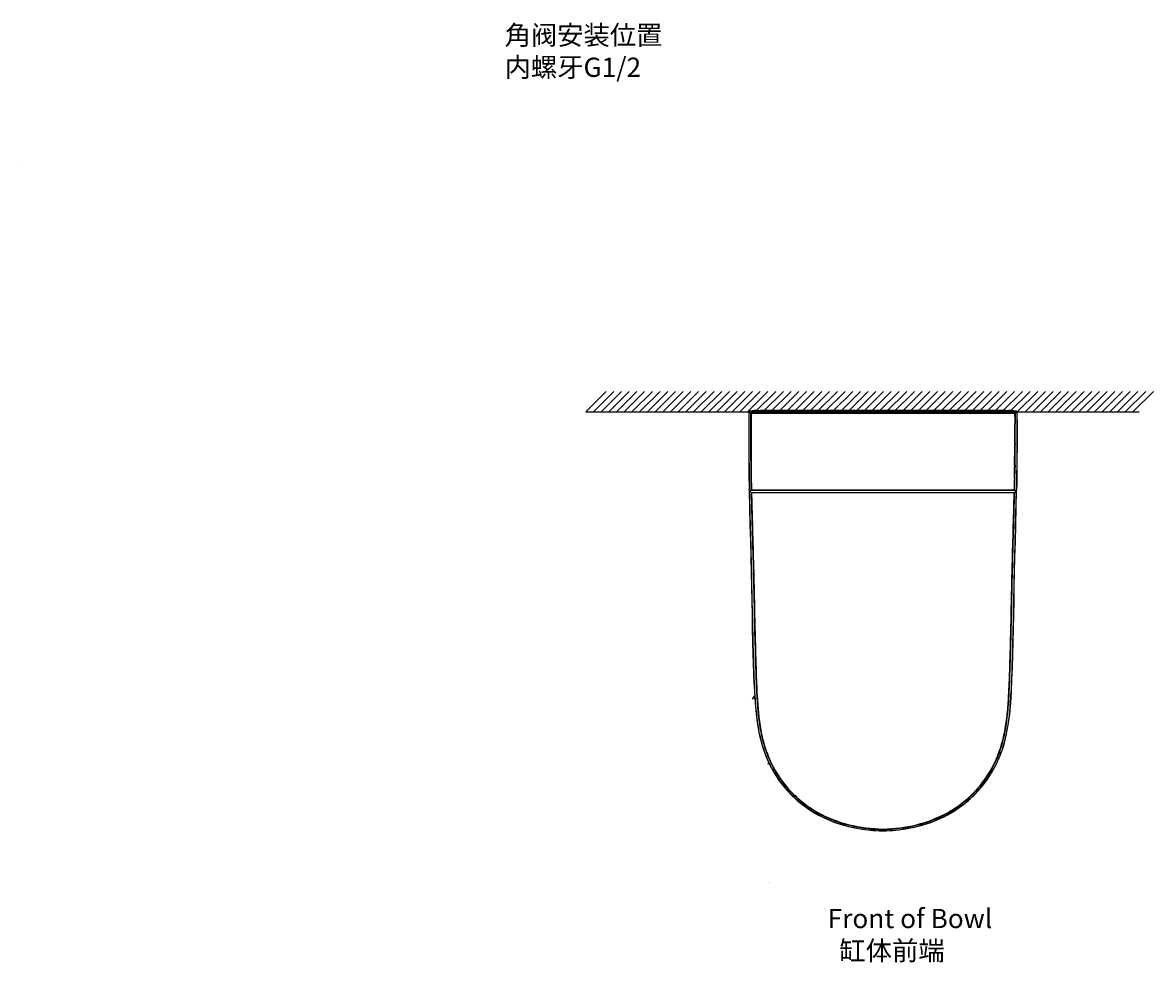
# Model space of a CAD drawing. Units: millimetres. Extents: x -133404 to 19915, y -25149 to -4218.
# Drawn here: x -66464 to -64703, y -11560 to -10097 of the extents above; entities that cross this region are included whole.
import ezdxf

# ---------------------------------------------------------------- set-up
doc = ezdxf.new("R2010")
doc.units = ezdxf.units.MM
doc.header["$LTSCALE"] = 65.395
doc.layers.get('0').update_dxf_attribs({"color": 1, "linetype": 'CONTINUOUS', "lineweight": 25})
doc.layers.add('LAY0002', color=7, linetype='CONTINUOUS')
doc.styles.get("Standard").update_dxf_attribs({"font": 'txt', "width": 0.8})

msp = doc.modelspace()

# ---------------------------------------------------------------- linework, layer by layer
for p, q in [((-65587.1293, -10703.29729), (-65555.30949, -10671.47748)), ((-65575.1293, -10703.29729), (-65543.30949, -10671.47748)), ((-65563.1293, -10703.29729), (-65531.30949, -10671.47748)), ((-65551.1293, -10703.29729), (-65519.30949, -10671.47748)), ((-65539.1293, -10703.29729), (-65507.30949, -10671.47748)), ((-65527.1293, -10703.29729), (-65495.30949, -10671.47748)), ((-65515.1293, -10703.29729), (-65483.30949, -10671.47748)), ((-65503.1293, -10703.29729), (-65471.30949, -10671.47748)), ((-65491.1293, -10703.29729), (-65459.30949, -10671.47748)), ((-65479.1293, -10703.29729), (-65447.30949, -10671.47748)), ((-65467.1293, -10703.29729), (-65435.30949, -10671.47748)), ((-65455.1293, -10703.29729), (-65423.30949, -10671.47748)), ((-65443.1293, -10703.29729), (-65411.30949, -10671.47748)), ((-65431.1293, -10703.29729), (-65399.30949, -10671.47748)), ((-65419.1293, -10703.29729), (-65387.30949, -10671.47748)), ((-65407.1293, -10703.29729), (-65375.30949, -10671.47748)), ((-65395.1293, -10703.29729), (-65363.30949, -10671.47748)), ((-65383.1293, -10703.29729), (-65351.30949, -10671.47748)), ((-65371.1293, -10703.29729), (-65339.30949, -10671.47748)), ((-65359.1293, -10703.29729), (-65327.30949, -10671.47748)), ((-65347.1293, -10703.29729), (-65315.30949, -10671.47748)), ((-65335.1293, -10703.29729), (-65303.30949, -10671.47748)), ((-65323.1293, -10703.29729), (-65291.30949, -10671.47748)), ((-65311.1293, -10703.29729), (-65279.30949, -10671.47748)), ((-65299.1293, -10703.29729), (-65267.30949, -10671.47748)), ((-65287.1293, -10703.29729), (-65255.30949, -10671.47748)), ((-65275.1293, -10703.29729), (-65243.30949, -10671.47748)), ((-65263.1293, -10703.29729), (-65231.30949, -10671.47748)), ((-65251.1293, -10703.29729), (-65219.30949, -10671.47748)), ((-65239.1293, -10703.29729), (-65207.30949, -10671.47748)), ((-65227.1293, -10703.29729), (-65195.30949, -10671.47748)), ((-65215.1293, -10703.29729), (-65183.30949, -10671.47748)), ((-65203.1293, -10703.29729), (-65171.30949, -10671.47748)), ((-65191.1293, -10703.29729), (-65159.30949, -10671.47748)), ((-65179.1293, -10703.29729), (-65147.30949, -10671.47748)), ((-65167.1293, -10703.29729), (-65135.30949, -10671.47748)), ((-65155.1293, -10703.29729), (-65123.30949, -10671.47748)), ((-65143.1293, -10703.29729), (-65111.30949, -10671.47748)), ((-65131.1293, -10703.29729), (-65099.30949, -10671.47748)), ((-65119.1293, -10703.29729), (-65087.30949, -10671.47748)), ((-65107.1293, -10703.29729), (-65075.30949, -10671.47748)), ((-65095.1293, -10703.29729), (-65063.30949, -10671.47748)), ((-65083.1293, -10703.29729), (-65051.30949, -10671.47748)), ((-65071.1293, -10703.29729), (-65039.30949, -10671.47748)), ((-65059.1293, -10703.29729), (-65027.30949, -10671.47748)), ((-65047.1293, -10703.29729), (-65015.30949, -10671.47748)), ((-65035.1293, -10703.29729), (-65003.30949, -10671.47748)), ((-65023.1293, -10703.29729), (-64991.30949, -10671.47748)), ((-65011.1293, -10703.29729), (-64979.30949, -10671.47748)), ((-64999.1293, -10703.29729), (-64967.30949, -10671.47748)), ((-64987.1293, -10703.29729), (-64955.30949, -10671.47748)), ((-64975.1293, -10703.29729), (-64943.30949, -10671.47748)), ((-64963.1293, -10703.29729), (-64931.30949, -10671.47748)), ((-64951.1293, -10703.29729), (-64919.30949, -10671.47748)), ((-64939.1293, -10703.29729), (-64907.30949, -10671.47748)), ((-64927.1293, -10703.29729), (-64895.30949, -10671.47748)), ((-64915.1293, -10703.29729), (-64883.30949, -10671.47748)), ((-64903.1293, -10703.29729), (-64871.30949, -10671.47748)), ((-64891.1293, -10703.29729), (-64859.30949, -10671.47748)), ((-64879.1293, -10703.29729), (-64847.30949, -10671.47748)), ((-64867.1293, -10703.29729), (-64835.30949, -10671.47748)), ((-64855.1293, -10703.29729), (-64823.30949, -10671.47748)), ((-64843.1293, -10703.29729), (-64811.30949, -10671.47748)), ((-64831.1293, -10703.29729), (-64799.30949, -10671.47748)), ((-64819.1293, -10703.29729), (-64787.30949, -10671.47748)), ((-64807.1293, -10703.29729), (-64775.30949, -10671.47748)), ((-64795.1293, -10703.29729), (-64763.30949, -10671.47748)), ((-64783.1293, -10703.29729), (-64751.30949, -10671.47748)), ((-64771.1293, -10703.29729), (-64739.30949, -10671.47748)), ((-64759.1293, -10703.29729), (-64727.30949, -10671.47748)), ((-64747.1293, -10703.29729), (-64715.30949, -10671.47748)), ((-64735.1293, -10703.29729), (-64703.30949, -10671.47748)), ((-65587.1293, -10703.29729), (-64725.67093, -10703.29729))]:
    msp.add_line(p, q)
at = {"color": 7, "linetype": 'Continuous'}
for p, q in [((-65332.13398, -10702.29968), (-65332.36509, -10702.30976)), ((-65324.6651, -10701.07146), (-65332.20829, -10702.29755)), ((-64916.63311, -10702.29755), (-65332.20829, -10702.29755)), ((-65332.17587, -10702.5548), (-65332.17587, -10702.29755)), ((-64916.68106, -10702.5548), (-65332.17585, -10702.5548)), ((-65324.82689, -10701.08697), (-65324.6651, -10701.07146)), ((-65321.30942, -10701.07146), (-65324.6651, -10701.07146)), ((-65320.16916, -10701.22887), (-65320.30954, -10701.08862)), ((-65319.1693, -10701.24602), (-65315.63469, -10701.24602)), ((-65314.49473, -10701.08862), (-65314.63486, -10701.22887)), ((-64935.3474, -10701.07146), (-65313.4949, -10701.07146)), ((-64934.20739, -10701.22887), (-64934.34756, -10701.08862)), ((-64933.20755, -10701.24602), (-64929.67297, -10701.24602)), ((-64928.53276, -10701.08862), (-64928.67311, -10701.22887)), ((-64924.1763, -10701.07146), (-64927.53288, -10701.07146)), ((-64924.1763, -10701.07146), (-64924.01451, -10701.08697)), ((-64916.63311, -10702.29755), (-64924.1763, -10701.07146)), ((-64916.63311, -10702.5548), (-64916.63311, -10702.29755)), ((-64916.47272, -10702.31034), (-64916.63308, -10702.29755)), ((-65330.35481, -10719.2397), (-65330.35835, -10721.12791)), ((-65329.62003, -10719.24116), (-65329.6235, -10721.02749)), ((-65329.58863, -10705.11781), (-65329.58863, -10705.84868)), ((-64919.27101, -10705.11781), (-65329.58863, -10705.11781)), ((-64919.27101, -10705.84868), (-65329.58863, -10705.84868)), ((-64919.27101, -10705.11781), (-64919.27101, -10705.84868)), ((-64919.27101, -10705.84868), (-64919.24683, -10716.69538)), ((-64919.24683, -10716.69538), (-64919.23787, -10720.74112)), ((-64918.5366, -10705.85095), (-64918.51225, -10716.73467)), ((-64918.51225, -10716.73467), (-64918.50334, -10720.73948)), ((-64919.23798, -10720.7411), (-64919.23574, -10721.76795)), ((-64919.23787, -10720.74112), (-64919.23569, -10721.76794)), ((-64918.5034, -10720.73947), (-64918.50101, -10721.82322)), ((-64918.50334, -10720.73948), (-64918.50103, -10721.82322)), ((-65330.36809, -10752.74113), (-65330.36568, -10754.1283)), ((-65330.36741, -10752.74083), (-65330.36284, -10755.60866)), ((-65330.36568, -10754.1283), (-65330.3628, -10755.60866)), ((-65329.63334, -10752.73993), (-65329.62883, -10755.24698)), ((-65329.63261, -10752.73964), (-65329.63046, -10754.12687)), ((-64919.21538, -10753.76998), (-64919.21606, -10754.13047)), ((-64919.21448, -10752.74272), (-64919.21599, -10754.13054)), ((-64918.48007, -10752.74344), (-64918.48143, -10754.13191)), ((-64918.47963, -10752.74362), (-64918.48121, -10753.9718)), ((-65330.22033, -10785.96915), (-65330.20684, -10787.63697)), ((-65330.21906, -10786.13699), (-65330.20747, -10787.63745)), ((-65329.49055, -10785.46091), (-65329.48555, -10786.13114)), ((-65329.49055, -10785.46091), (-65329.47335, -10787.63095)), ((-65329.48555, -10786.13114), (-65329.47405, -10787.63149)), ((-64919.35582, -10786.13405), (-64919.37546, -10788.81036)), ((-64919.36596, -10787.63469), (-64919.37546, -10788.81036)), ((-64919.3543, -10786.13505), (-64919.36596, -10787.63469)), ((-64918.62245, -10786.13956), (-64918.64545, -10789.22903)), ((-64918.63245, -10787.64036), (-64918.64545, -10789.22903)), ((-64918.62071, -10786.14064), (-64918.63245, -10787.64036)), ((-65330.02252, -10806.65315), (-65330.01304, -10807.46694)), ((-65329.29673, -10806.10071), (-65329.28071, -10807.4577)), ((-65329.29673, -10806.10071), (-65329.2811, -10807.45818)), ((-64919.54714, -10805.8373), (-64919.58069, -10808.47184)), ((-64919.54714, -10805.8373), (-64919.57905, -10808.47372)), ((-64918.82123, -10806.3748), (-64918.83531, -10807.46743)), ((-64918.82123, -10806.3748), (-64918.83451, -10807.4684)), ((-65332.67358, -10825.48253), (-65332.67367, -10825.57302)), ((-65332.42073, -10823.28157), (-65332.40799, -10824.13597)), ((-65332.42036, -10823.28098), (-65332.40799, -10824.13597)), ((-64918.59864, -10825.7543), (-65330.25771, -10825.7543)), ((-64919.80517, -10824.91063), (-65329.05051, -10824.91063)), ((-64916.85654, -10852.42164), (-64916.16427, -10825.5731)), ((-64916.42233, -10823.26983), (-64916.4346, -10824.12346)), ((-64916.42186, -10823.27056), (-64916.4346, -10824.12346)), ((-64916.16786, -10825.57302), (-64916.16782, -10825.48253)), ((-65328.94918, -10828.85326), (-64919.89222, -10828.85326)), ((-65330.06893, -10929.53556), (-65329.51777, -10953.13791)), ((-64919.80508, -10976.13446), (-64919.3266, -10953.27266)), ((-64924.11811, -10990.32372), (-64924.09387, -10989.16461)), ((-64924.11803, -10990.32419), (-64924.09387, -10989.16461)), ((-65325.98985, -11092.38129), (-65325.96595, -11093.11989)), ((-65325.98985, -11092.38129), (-65325.96628, -11093.11975)), ((-65325.20068, -11123.91593), (-65324.55233, -11138.22405)), ((-65324.93072, -11122.07579), (-65324.85554, -11123.90172)), ((-65324.93058, -11122.07579), (-65324.85622, -11123.90166)), ((-64928.70323, -11146.04994), (-64928.65989, -11145.24284)), ((-64928.70323, -11146.04994), (-64928.65859, -11145.24285)), ((-65307.26492, -11237.87738), (-65300.96297, -11252.06671)), ((-64951.30578, -11251.1489), (-64951.12519, -11250.78717)), ((-64951.30414, -11251.14971), (-64951.12529, -11250.78712)), ((-65124.42071, -11353.50822), (-65124.4207, -11355.49449))]:
    msp.add_line(p, q, dxfattribs=at)
at = {"color": 40, "linetype": 'Continuous'}
msp.add_line((-65124.4207, -11356.48159), (-65124.4207, -11355.72551), dxfattribs=at)
at = {"color": 7, "linetype": 'Continuous'}
for points in [[(-65332.67713, -10825.5731), (-65331.98822, -10852.29315), (-65331.31252, -10879.30041), (-65330.68601, -10904.99271), (-65330.06893, -10929.53556)], [(-64919.3266, -10953.27266), (-64918.77571, -10929.66807), (-64918.1587, -10905.12369), (-64917.53199, -10879.43018), (-64916.85654, -10852.42164)], [(-65329.51777, -10953.13791), (-65329.03908, -10975.99703), (-65328.60073, -10998.22907), (-65328.16816, -11019.86549), (-65327.71533, -11040.95302)], [(-64921.62231, -11061.63589), (-64921.12934, -11041.09796), (-64920.67617, -11020.00806), (-64920.24342, -10998.36913), (-64919.80508, -10976.13446)], [(-65327.71533, -11040.95302), (-65327.22286, -11061.48891), (-65326.6737, -11081.47394), (-65326.31511, -11093.13612)], [(-64925.39585, -11156.29318), (-64924.29684, -11138.37702), (-64923.48099, -11119.97483), (-64922.78778, -11101.06397), (-64922.17209, -11081.62269), (-64921.62231, -11061.63589)], [(-65324.55233, -11138.22405), (-65323.45695, -11156.13916), (-65321.87811, -11173.57738), (-65319.63908, -11190.54444), (-65316.59114, -11206.98299), (-65312.50032, -11222.81409), (-65307.26492, -11237.87738)], [(-64947.94924, -11252.20923), (-64941.63476, -11238.02478), (-64936.38684, -11222.96528), (-64932.28382, -11207.13677), (-64929.22661, -11190.69911), (-64926.98023, -11173.73203), (-64925.39585, -11156.29318)], [(-65300.96297, -11252.06671), (-65293.70364, -11265.29629), (-65285.6753, -11277.50519), (-65276.92793, -11288.71029), (-65267.57031, -11298.90346), (-65257.63106, -11308.17515), (-65247.12607, -11316.57481), (-65236.07071, -11324.1752), (-65224.43937, -11331.00813), (-65212.18369, -11337.06218), (-65199.26439, -11342.34028), (-65185.62947, -11346.80882), (-65171.2328, -11350.43868), (-65156.02585, -11353.18256), (-65139.9082, -11354.99131), (-65124.4207, -11355.72551)], [(-65124.4207, -11355.72551), (-65109.07375, -11355.00234), (-65092.96481, -11353.20436), (-65077.76327, -11350.472), (-65063.36889, -11346.85423), (-65049.73351, -11342.39773), (-65036.8113, -11337.13136), (-65024.55068, -11331.08826), (-65012.91261, -11324.26555), (-65001.84972, -11316.67433), (-64991.33591, -11308.2834), (-64981.38671, -11299.01985), (-64972.0185, -11288.83395), (-64963.25993, -11277.63594), (-64955.22033, -11265.43318), (-64947.94924, -11252.20923)]]:
    msp.add_lwpolyline(points, dxfattribs=at)
for centre, radius, start, end in [((-56241.26526, -10739.7136), 9089.11216, 179.882839797, 180.082122755), ((-56156.08454, -10739.74793), 9173.558, 179.883076701, 180.081144839), ((-74355.96959, -10743.80235), 9436.75963, 359.945717092, 0.13378316), ((-74298.66216, -10743.77754), 9380.18681, 359.945233628, 0.134100841), ((-59794.01386, -10744.8096), 5536.35947, 180.1117595, 180.42596399), ((-59737.63533, -10744.76126), 5592.00333, 180.10743691, 180.4170131), ((-70074.87769, -10747.85324), 5155.66552, 359.5745639, 359.93023929), ((-70041.02191, -10747.84771), 5122.54433, 359.57168872, 359.92971101), ((-60184.80281, -10747.09934), 5145.56435, 180.45139584, 180.66314548), ((-60148.79409, -10747.12708), 5180.83829, 180.44794984, 180.65221358), ((-69607.92668, -10750.05076), 4688.71143, 359.31827565, 359.52635459), ((-69587.03375, -10749.94206), 4668.55361, 359.30740071, 359.51783688), ((-59657.61184, -10740.68756), 5672.79428, 180.67449387, 180.85748667), ((-59629.59836, -10740.87724), 5700.07162, 180.66927118, 180.84471449), ((-71088.56764, -10731.82644), 6169.46472, 359.135494959, 359.288158877), ((-71010.80144, -10732.29867), 6092.43068, 359.122675995, 359.293054306), ((-65212.63273, -10837.89791), 120.68119, 173.38637242, 174.09510377), ((-65331.8092, -10823.45538), 0.9065, 219.39596807, 228.65828183), ((-65370.60375, -10867.4434), 57.7447, 47.88791202, 48.58874228), ((-65372.53512, -10874.53533), 62.86093, 49.09047487, 50.27397769), ((-65370.94954, -10867.82478), 58.2595, 46.66004831, 47.88715688), ((-64877.88419, -10867.84285), 58.2883, 132.16609787, 133.34407234), ((-64876.30522, -10874.53657), 62.86256, 129.72603266, 130.92011591), ((-64878.2489, -10867.44084), 57.7455, 131.39723219, 132.16563813), ((-64917.03314, -10823.44282), 0.90638, 311.32793665, 320.49430209), ((-65036.14232, -10837.89076), 120.61445, 5.90476153, 6.61909986), ((-65372.84559, -10874.89183), 63.33367, 46.9976257, 49.08941484), ((-64875.99486, -10874.89288), 63.33508, 130.92114753, 133.00235822), ((-61998.29521, -10988.02227), 3329.67848, 181.80897258, 182.33897733), ((-61862.05499, -10983.71907), 3465.63846, 181.80897079, 182.28799502)]:
    msp.add_arc(centre, radius, start, end, dxfattribs=at)
for points in [[(-65332.36462, -10702.31396), (-65332.7889, -10702.38346), (-65333.20019, -10702.86742), (-65333.19919, -10703.29735)], [(-65332.91036, -10703.2856), (-65332.79426, -10703.02428), (-65332.56135, -10702.65894), (-65332.27909, -10702.70473)], [(-65329.58863, -10705.11781), (-65330.45156, -10704.264), (-65331.31396, -10703.40965), (-65332.17585, -10702.5548)], [(-64916.68106, -10702.5548), (-64917.54386, -10703.40966), (-64918.40718, -10704.26398), (-64919.27101, -10705.11781)], [(-64916.63816, -10702.5123), (-64916.37698, -10702.63053), (-64916.00752, -10702.86854), (-64916.06122, -10703.15015)], [(-64915.64653, -10703.17139), (-64915.67068, -10702.7744), (-64916.08026, -10702.37487), (-64916.47275, -10702.31056)], [(-65330.32317, -10705.8505), (-65331.19575, -10704.98648), (-65332.06779, -10704.12192), (-65332.93933, -10703.25685)], [(-65330.32317, -10705.8505), (-65330.33511, -10710.31356), (-65330.34597, -10714.77663), (-65330.35481, -10719.2397)], [(-65329.58863, -10705.11781), (-65329.9036, -10705.2606), (-65330.17875, -10705.53627), (-65330.32317, -10705.8505)], [(-65329.58863, -10705.84868), (-65329.60047, -10710.31284), (-65329.61125, -10714.777), (-65329.62003, -10719.24116)], [(-64919.27101, -10705.11781), (-64918.95602, -10705.26075), (-64918.68093, -10705.53659), (-64918.5366, -10705.85095)], [(-64918.5366, -10705.85095), (-64918.75829, -10705.85404), (-64918.98051, -10705.84198), (-64919.20172, -10705.85685)], [(-64915.90377, -10703.24368), (-64916.78086, -10704.1133), (-64917.65848, -10704.98238), (-64918.5366, -10705.85095)], [(-65332.50972, -10824.03072), (-65332.62786, -10823.88651), (-65332.70034, -10823.68327), (-65332.67989, -10823.49797)], [(-65332.67714, -10825.57307), (-65332.67151, -10825.80381), (-65332.53714, -10826.04089), (-65332.35962, -10826.1884)], [(-65330.96455, -10825.45298), (-65330.77824, -10825.62879), (-65330.51385, -10825.75505), (-65330.25769, -10825.75455)], [(-65330.25769, -10825.75455), (-65330.08565, -10825.75421), (-65329.90307, -10825.69328), (-65329.77083, -10825.58324)], [(-65329.77083, -10825.58324), (-65329.51831, -10825.3731), (-65329.28245, -10825.14327), (-65329.05051, -10824.91063)], [(-64919.80517, -10824.91063), (-64919.57325, -10825.14332), (-64919.33756, -10825.37341), (-64919.08497, -10825.58349)], [(-64919.08497, -10825.58349), (-64918.95285, -10825.69338), (-64918.7705, -10825.75428), (-64918.59866, -10825.75457)], [(-64918.59866, -10825.75457), (-64918.34254, -10825.75502), (-64918.07825, -10825.62876), (-64917.89199, -10825.45298)], [(-64916.48178, -10826.1884), (-64916.30426, -10826.04089), (-64916.16989, -10825.80381), (-64916.16426, -10825.57307)], [(-64916.16281, -10823.48612), (-64916.14233, -10823.67167), (-64916.21522, -10823.87524), (-64916.33381, -10824.01941)], [(-65329.65021, -10828.57431), (-65329.46628, -10828.74583), (-65329.20068, -10828.85326), (-65328.94918, -10828.85326)], [(-64919.89222, -10828.85326), (-64919.64072, -10828.85326), (-64919.37512, -10828.74583), (-64919.19119, -10828.57431)]]:
    msp.add_open_spline(points, degree=3, dxfattribs=at)
for points, knots in [([(-65320.30954, -10701.08862), (-65320.38006, -10701.01816), (-65320.77627, -10701.14588), (-65321.07573, -10701.07146), (-65321.30942, -10701.07146)], [0, 0, 0, 0, 0.2990270866, 1, 1, 1, 1]), ([(-65319.1693, -10701.24602), (-65319.40299, -10701.24602), (-65319.70244, -10701.1716), (-65320.09864, -10701.29933), (-65320.16916, -10701.22887)], [0, 0, 0, 0, 0.7009715947, 1, 1, 1, 1]), ([(-65314.63486, -10701.22887), (-65314.70533, -10701.2994), (-65315.10165, -10701.17154), (-65315.40102, -10701.24602), (-65315.63469, -10701.24602)], [0, 0, 0, 0, 0.2990619489, 1, 1, 1, 1]), ([(-65313.4949, -10701.07146), (-65313.72858, -10701.07146), (-65314.02796, -10701.14595), (-65314.42428, -10701.0181), (-65314.49473, -10701.08862)], [0, 0, 0, 0, 0.7009862452, 1, 1, 1, 1]), ([(-64934.34756, -10701.08862), (-64934.41803, -10701.01811), (-64934.81433, -10701.14594), (-64935.11372, -10701.07146), (-64935.3474, -10701.07146)], [0, 0, 0, 0, 0.299016277, 1, 1, 1, 1]), ([(-64933.20755, -10701.24602), (-64933.44122, -10701.24602), (-64933.74061, -10701.17155), (-64934.13691, -10701.29939), (-64934.20739, -10701.22887)], [0, 0, 0, 0, 0.7009357579, 1, 1, 1, 1]), ([(-64928.67311, -10701.22887), (-64928.74363, -10701.29935), (-64929.13985, -10701.1716), (-64929.4393, -10701.24602), (-64929.67297, -10701.24602)], [0, 0, 0, 0, 0.2990727501, 1, 1, 1, 1]), ([(-64927.53288, -10701.07146), (-64927.76657, -10701.07146), (-64928.06603, -10701.14589), (-64928.46224, -10701.01815), (-64928.53276, -10701.08862)], [0, 0, 0, 0, 0.7009743474, 1, 1, 1, 1]), ([(-65333.19919, -10703.29729), (-65333.22474, -10723.38687), (-65333.34388, -10763.45467), (-65332.97533, -10803.52191), (-65332.67987, -10823.49778)], [0, 0, 0, 0, 0.5013920644, 1, 1, 1, 1]), ([(-65332.90997, -10703.28888), (-65332.99247, -10703.28961), (-65333.05973, -10703.28521), (-65333.22605, -10703.29424), (-65333.1306, -10703.29631), (-65333.10095, -10703.29745)], [0, 0, 0, 0, 0.6708922227, 0.7587641742, 1, 1, 1, 1]), ([(-65332.93933, -10703.25685), (-65332.96546, -10723.31673), (-65333.08435, -10763.32594), (-65332.71678, -10803.33461), (-65332.42073, -10823.28157)], [0, 0, 0, 0, 0.501383952, 1, 1, 1, 1]), ([(-65329.58863, -10705.84868), (-65329.65269, -10705.84753), (-65329.85566, -10705.84132), (-65330.06435, -10705.87667), (-65330.20015, -10705.84361)], [0, 0, 0, 0, 0.314328907, 1, 1, 1, 1]), ([(-64915.90377, -10703.24368), (-64915.87974, -10723.30425), (-64915.75522, -10763.31418), (-64916.12528, -10803.32357), (-64916.42186, -10823.27056)], [0, 0, 0, 0, 0.5013920054, 1, 1, 1, 1]), ([(-64915.64383, -10703.29699), (-64915.61988, -10723.38496), (-64915.49567, -10763.44888), (-64915.86699, -10803.51224), (-64916.16285, -10823.48583)], [0, 0, 0, 0, 0.5014002391, 1, 1, 1, 1]), ([(-64915.90377, -10703.24364), (-64915.82905, -10703.24517), (-64915.76399, -10703.22928), (-64915.62055, -10703.25221), (-64915.71392, -10703.25976), (-64915.7437, -10703.26435)], [0, 0, 0, 0, 0.6598105706, 0.7339540543, 1, 1, 1, 1]), ([(-65332.35962, -10826.1884), (-65331.25778, -10870.30294), (-65328.77336, -10959.02459), (-65327.40952, -11047.77577), (-65325.98985, -11092.38129)], [0, 0, 0, 0, 0.4971844497, 1, 1, 1, 1]), ([(-65124.4207, -11355.49449), (-65097.3984, -11355.05929), (-65056.22389, -11347.88805), (-65007.988, -11322.53897), (-64976.64329, -11296.04915), (-64952.34715, -11263.00417), (-64935.91934, -11225.42613), (-64927.95938, -11185.34051), (-64924.68207, -11144.8071), (-64923.20591, -11104.2583), (-64921.97447, -11063.87386), (-64921.08247, -11023.77609), (-64920.31138, -10984.08004), (-64919.50467, -10944.74121), (-64918.4726, -10905.49114), (-64917.54442, -10865.98885), (-64916.81463, -10839.51493), (-64916.48178, -10826.1884)], [0, 0, 0, 0, 0.1259396507, 0.1891292233, 0.2522993201, 0.3154580071, 0.3786121898, 0.4417866888, 0.5049491387, 0.5680135437, 0.6308512573, 0.6932296788, 0.7549120592, 0.8158695404, 0.8765855486, 0.9378792869, 1, 1, 1, 1]), ([(-65329.65021, -10828.57431), (-65329.26688, -10842.23226), (-65327.69122, -10896.14915), (-65326.22258, -10950.06994), (-65325.37606, -10990.3377)], [0, 0, 0, 0, 0.2533061904, 1, 1, 1, 1]), ([(-65328.94918, -10828.85326), (-65328.57005, -10842.48604), (-65327.01597, -10896.30545), (-65325.5626, -10950.12851), (-65324.72329, -10990.32362)], [0, 0, 0, 0, 0.2532980854, 1, 1, 1, 1]), ([(-64924.09387, -10989.16461), (-64923.81497, -10975.85424), (-64922.59307, -10922.41246), (-64921.00815, -10868.98003), (-64919.89222, -10828.85326)], [0, 0, 0, 0, 0.2490533292, 1, 1, 1, 1]), ([(-64923.46534, -10990.33759), (-64923.18292, -10976.90338), (-64921.9472, -10922.97732), (-64920.32752, -10869.06121), (-64919.19119, -10828.57431)], [0, 0, 0, 0, 0.2491133887, 1, 1, 1, 1]), ([(-65325.37606, -10990.3377), (-65324.96564, -11009.86092), (-65324.165, -11049.16543), (-65322.75108, -11098.39555), (-65321.32115, -11138.04246), (-65319.56005, -11167.8435), (-65315.86764, -11197.52141), (-65306.83229, -11236.34204), (-65288.31335, -11272.54661), (-65261.75388, -11302.37595), (-65238.20104, -11321.02292), (-65211.94662, -11335.60247), (-65174.35712, -11349.17222), (-65144.31647, -11353.14109), (-65124.42071, -11353.50822)], [0, 0, 0, 0, 0.1230218699, 0.2476658571, 0.3102682349, 0.3729561941, 0.4356933802, 0.4984383299, 0.6235246649, 0.6862869484, 0.7490590557, 0.8118415214, 0.8746369699, 1, 1, 1, 1]), ([(-65324.72329, -10990.32362), (-65324.18772, -11015.97253), (-65323.40637, -11054.6027), (-65321.82366, -11106.24052), (-65320.89605, -11132.235), (-65320.1829, -11145.24139)], [0, 0, 0, 0, 0.496574908, 0.7478669327, 1, 1, 1, 1]), ([(-64950.67272, -11251.46117), (-64945.76372, -11241.5269), (-64937.77805, -11220.68753), (-64931.42581, -11187.95923), (-64928.28765, -11154.85732), (-64926.44941, -11110.70154), (-64924.82544, -11055.86695), (-64923.92247, -11012.08228), (-64923.46534, -10990.33759)], [0, 0, 0, 0, 0.1257764503, 0.2515630779, 0.3773082296, 0.5029172809, 0.7531288213, 1, 1, 1, 1]), ([(-64928.65859, -11145.24285), (-64927.94535, -11132.23635), (-64927.0178, -11106.24164), (-64925.43504, -11054.60337), (-64924.65372, -11015.97286), (-64924.11811, -10990.32372)], [0, 0, 0, 0, 0.2521330636, 0.5034250322, 1, 1, 1, 1]), ([(-65324.85622, -11123.90166), (-65324.26421, -11138.30653), (-65323.21963, -11159.93264), (-65319.84275, -11188.60089), (-65315.97963, -11209.93491), (-65310.0214, -11230.80788), (-65301.71643, -11250.87409), (-65291.07452, -11269.80936), (-65274.07018, -11293.21262), (-65247.45257, -11318.15883), (-65197.05878, -11346.89987), (-65153.15591, -11355.0317), (-65124.4207, -11355.49449)], [0, 0, 0, 0, 0.1250037184, 0.1875781799, 0.2501793916, 0.3127898073, 0.3754104799, 0.4380399306, 0.5006732758, 0.6257209293, 0.7508174982, 1, 1, 1, 1]), ([(-65320.1829, -11145.24139), (-65319.20277, -11163.11681), (-65316.91799, -11189.98548), (-65308.73585, -11224.95064), (-65302.11824, -11241.69432), (-65298.21629, -11249.76151)], [0, 0, 0, 0, 0.4997332893, 0.7498497219, 1, 1, 1, 1]), ([(-64951.12529, -11250.78712), (-64947.15829, -11242.72122), (-64940.42301, -11225.96454), (-64934.12752, -11199.6781), (-64930.49069, -11172.94349), (-64929.20327, -11155.01615), (-64928.70323, -11146.04994)], [0, 0, 0, 0, 0.2500841956, 0.5001356848, 0.7501524167, 1, 1, 1, 1]), ([(-65298.21629, -11249.76151), (-65290.51331, -11265.68725), (-65275.28803, -11288.10486), (-65249.04062, -11312.06349), (-65219.51388, -11331.91014), (-65177.66084, -11348.20302), (-65142.1429, -11352.41663), (-65124.4207, -11352.73963)], [0, 0, 0, 0, 0.2496321518, 0.3748136185, 0.5000201635, 0.749883431, 1, 1, 1, 1]), ([(-65124.42071, -11353.50822), (-65106.75751, -11353.18229), (-65071.36036, -11349.00968), (-65029.60949, -11332.88801), (-65000.10133, -11313.23018), (-64973.80889, -11289.4993), (-64958.48397, -11267.26865), (-64950.67272, -11251.46117)], [0, 0, 0, 0, 0.2501160652, 0.4999830144, 0.6251868522, 0.7503664613, 1, 1, 1, 1]), ([(-65124.4207, -11352.73963), (-65106.82642, -11352.41897), (-65071.56771, -11348.26005), (-65029.9764, -11332.21558), (-65000.57328, -11312.65013), (-64974.36758, -11289.02945), (-64959.09217, -11266.8919), (-64951.30414, -11251.14971)], [0, 0, 0, 0, 0.250115634, 0.4999825462, 0.6251861293, 0.7503659991, 1, 1, 1, 1]), ([(-65124.42535, -11353.50814), (-65124.42535, -11353.4558), (-65124.42021, -11353.19966), (-65124.4207, -11352.94346), (-65124.4207, -11352.73963)], [0, 0, 0, 0, 0.2043121894, 1, 1, 1, 1]), ([(-65124.41664, -11355.49442), (-65124.41664, -11355.55159), (-65124.39684, -11355.60006), (-65124.43878, -11355.72543), (-65124.4189, -11355.72544)], [0, 0, 0, 0, 0.74199714, 1, 1, 1, 1])]:
    msp.add_open_spline(points, degree=3, knots=knots, dxfattribs=at)
at = {"color": 4, "linetype": 'Continuous'}
msp.add_open_spline([(-64915.9539, -10809.03582), (-64915.54199, -10792.78797), (-64915.12377, -10769.90193), (-64915.64298, -10746.99688), (-64915.4207, -10740.36706)], degree=3, knots=[0, 0, 0, 0, 0.7100465763, 1, 1, 1, 1], dxfattribs=at)
at = {"layer": 'LAY0002', "color": 40, "linetype": 'Continuous'}
for p, q in [((-65326.5126, -11092.03725), (-65326.47762, -11093.14052)), ((-65323.90174, -11148.85914), (-65324.4638, -11149.85416)), ((-65323.84123, -11149.85416), (-65324.4638, -11149.85416)), ((-65324.06026, -11150.78603), (-65323.88078, -11150.03604)), ((-65303.19583, -11251.91997), (-65302.88817, -11251.14372)), ((-65302.88817, -11251.14372), (-65302.17297, -11249.34169)), ((-65301.5844, -11251.91998), (-65301.38888, -11251.10775)), ((-65124.4207, -11356.48159), (-65124.4207, -11355.72551))]:
    msp.add_line(p, q, dxfattribs=at)
msp.add_arc((-61392.61859, -10968.39356), 3935.83646, 181.81630297, 182.26469453, dxfattribs=at)
msp.add_open_spline([(-65327.50408, -11150.78604), (-65326.83475, -11149.59941), (-65325.71354, -11147.61334), (-65324.5979, -11145.63992), (-65324.14723, -11144.8432)], degree=3, knots=[0, 0, 0, 0, 0.595222646, 1, 1, 1, 1], dxfattribs=at)

# ---------------------------------------------------------------- texts
at = {"attachment_point": 1}
for s, width, insert, char_height in [('{\\fSimSun|b0|i0|c134|p2;角阀安装位置\\fSimSun|b0|i0|c0|p2;\\P\\fSimSun|b0|i0|c134|p2;内螺牙\\fSimSun|b0|i0|c0|p2;G\\fSimSun|b0|i0|c134|p2;1/2}', 651.7319586, (-65713.26929, -10101.6807), 30), ('{\\fSimSun|b0|i0|c134|p2;底座配图}', 886.7574202, (-66463.69906, -10312.70869), 0.2), ('{\\C250;Front of Bowl\\P\\f汉仪中等线简|b0|i0|c134|p49;缸体前端 }', 372.1024699, (-65301.50812, -11434.57954), 0.2), ('{\\f汉仪中等线简|b0|i0|c134|p49;Front of Bowl\\P  缸体前端}', 336.0724793, (-65210.3836, -11477.06024), 30)]:
    msp.add_mtext_dynamic_manual_height_columns(s, width=width, gutter_width=1, heights=[0], dxfattribs=dict(at, insert=insert, char_height=char_height))
for s, insert, char_height, width in [('{\\fHelvetica|b0|i0|c0|p34;\\C250;Front of Bowl}', (-65301.50812, -11435.17884), 0.05, 0.4885096), ('{\\fHelvetica|b0|i0|c0|p34;\\C250; Front of Bowl\\P \\f汉仪中等线简|b0|i0|c134|p49;缸体前端}', (-65301.01961, -11435.23054), 0.15, 1.4949302)]:
    msp.add_mtext(s, dxfattribs=dict(at, insert=insert, char_height=char_height, width=width))

doc.saveas('drawing.dxf')
